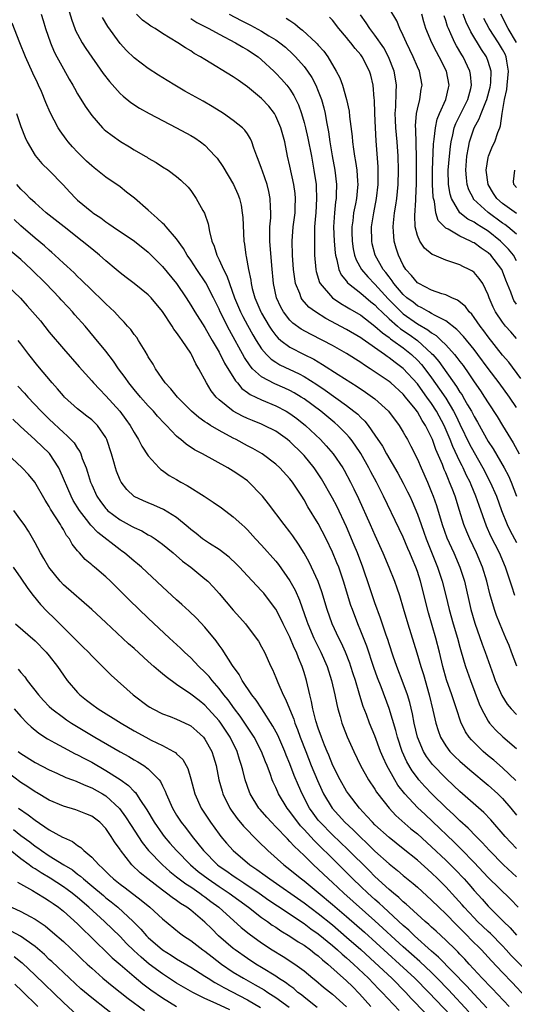
# Model space of a CAD drawing. Units: inches. Extents: x 2640000 to 2643000, y 1512000 to 1515000.
# Drawn here: x 2641007 to 2641077, y 1512253 to 1512392 of the extents above; entities that cross this region are included whole.
import ezdxf

# ---------------------------------------------------------------- set-up
doc = ezdxf.new("R2010")
doc.units = ezdxf.units.IN
doc.header["$MEASUREMENT"] = 0
doc.layers.add('LD26401512_2ft', color=72, linetype='Continuous')

msp = doc.modelspace()

# ---------------------------------------------------------------- linework, layer by layer
at = {"layer": 'LD26401512_2ft'}
for points, elevation in [([(2641013.27, 1512395.27), (2641014.18, 1512392.18), (2641014.62, 1512391), (2641014.73, 1512390.73), (2641015, 1512390.19), (2641015.68, 1512389), (2641016.19, 1512388.19), (2641018.64, 1512384.64), (2641019.5, 1512383.5), (2641021, 1512381.84), (2641021.44, 1512381.44), (2641022.55, 1512380.55), (2641023.77, 1512379.77), (2641025.12, 1512379), (2641029, 1512376.99), (2641031, 1512375.92), (2641031.58, 1512375.58), (2641032.38, 1512375), (2641033, 1512374.53), (2641034.45, 1512373), (2641034.7, 1512372.7), (2641035.53, 1512371.53), (2641037.04, 1512369), (2641037.64, 1512367.64), (2641037.87, 1512367), (2641038.09, 1512366.09), (2641038.26, 1512365), (2641038.33, 1512364.33), (2641038.5, 1512361), (2641038.58, 1512360.58), (2641038.76, 1512359), (2641038.83, 1512358.83), (2641039.14, 1512357), (2641039.47, 1512355.47), (2641039.52, 1512355), (2641039.68, 1512354.32), (2641040.06, 1512353), (2641040.34, 1512352.34), (2641040.91, 1512351), (2641041, 1512350.83), (2641042.08, 1512349), (2641042.43, 1512348.43), (2641043, 1512347.7), (2641043.33, 1512347.33), (2641043.7, 1512347), (2641045, 1512346.03), (2641047.03, 1512345), (2641048.35, 1512344.35), (2641049, 1512343.95), (2641049.61, 1512343.61), (2641051.81, 1512342.19), (2641054.5, 1512340.5), (2641055.69, 1512339.69), (2641056.66, 1512339), (2641057, 1512338.73), (2641058.91, 1512337), (2641060.42, 1512335), (2641061, 1512334.05), (2641061.37, 1512333.37), (2641061.59, 1512333), (2641062.09, 1512332.09), (2641063, 1512330.25), (2641063.53, 1512329), (2641064.42, 1512327), (2641065, 1512325.59), (2641065.23, 1512325), (2641065.68, 1512323.68), (2641066.48, 1512321), (2641067.14, 1512319.14), (2641068.13, 1512317), (2641069, 1512315), (2641069.63, 1512313), (2641070.55, 1512309), (2641071.1, 1512307.1), (2641072.15, 1512304.15), (2641072.59, 1512303), (2641073.73, 1512299.73), (2641074, 1512299), (2641074.91, 1512296.91), (2641075.68, 1512295.68), (2641076.24, 1512295), (2641077, 1512294.19)], 9462), ([(2641077, 1512347.26), (2641076.18, 1512348.18), (2641075.44, 1512349), (2641075, 1512349.55), (2641074.04, 1512351), (2641073.7, 1512351.7), (2641073.14, 1512353), (2641073, 1512353.41), (2641072.23, 1512355), (2641071.74, 1512355.74), (2641071, 1512356.59), (2641070.76, 1512356.76), (2641070.33, 1512357), (2641069.42, 1512357.42), (2641069, 1512357.65), (2641068, 1512358), (2641067, 1512358.29), (2641065.36, 1512359), (2641065.1, 1512359.1), (2641064.02, 1512360.02), (2641063.36, 1512361), (2641063, 1512361.81), (2641062.68, 1512363), (2641062.62, 1512364.62), (2641062.76, 1512366.76), (2641062.79, 1512367), (2641062.86, 1512369.14), (2641062.85, 1512372.85), (2641062.76, 1512376.76), (2641062.73, 1512377.27), (2641062.87, 1512379), (2641063, 1512379.63), (2641063.33, 1512381), (2641063.54, 1512382.46), (2641063.65, 1512383), (2641063.28, 1512385), (2641063, 1512385.6), (2641062.41, 1512387), (2641061.44, 1512389), (2641061, 1512389.99), (2641060.5, 1512391), (2641060.08, 1512392.08), (2641059, 1512393.89)], 9446), ([(2641009.86, 1512393), (2641010.15, 1512392.15), (2641010.5, 1512391), (2641011.17, 1512389), (2641011.72, 1512387.72), (2641012.08, 1512387), (2641013, 1512385.3), (2641013.83, 1512383.83), (2641014.33, 1512383), (2641014.56, 1512382.56), (2641015, 1512381.79), (2641016.06, 1512380.06), (2641017, 1512378.71), (2641018.53, 1512377), (2641018.77, 1512376.77), (2641019, 1512376.56), (2641019.88, 1512375.88), (2641021.06, 1512375.06), (2641022.32, 1512374.32), (2641023, 1512373.88), (2641024.55, 1512373), (2641024.83, 1512372.83), (2641025, 1512372.71), (2641026.09, 1512372.09), (2641027, 1512371.46), (2641027.8, 1512371), (2641029, 1512370.11), (2641029.59, 1512369.59), (2641030.62, 1512368.62), (2641031, 1512368.16), (2641031.46, 1512367.46), (2641031.75, 1512367), (2641032.69, 1512365.31), (2641032.93, 1512364.93), (2641033.44, 1512363.44), (2641033.62, 1512362.38), (2641033.99, 1512361), (2641034.3, 1512360.3), (2641034.67, 1512359), (2641035, 1512358.37), (2641035.62, 1512357), (2641036.1, 1512356.1), (2641036.46, 1512355), (2641037.18, 1512353), (2641038.03, 1512351), (2641038.35, 1512350.35), (2641039, 1512349.13), (2641039.76, 1512347.76), (2641040.22, 1512347), (2641041, 1512345.8), (2641041.69, 1512345), (2641042.34, 1512344.34), (2641043, 1512343.91), (2641043.56, 1512343.56), (2641046.29, 1512342.29), (2641047, 1512341.91), (2641048.78, 1512340.78), (2641049.98, 1512339.98), (2641053, 1512337.8), (2641054.04, 1512337), (2641054.57, 1512336.57), (2641055, 1512336.11), (2641055.58, 1512335.58), (2641056.04, 1512335), (2641057, 1512333.64), (2641058.05, 1512332.05), (2641058.63, 1512331), (2641060.25, 1512328.25), (2641061, 1512326.86), (2641061.62, 1512325.62), (2641061.91, 1512325), (2641062.26, 1512324.26), (2641063, 1512322.49), (2641063.52, 1512321), (2641063.92, 1512319.92), (2641064.24, 1512319), (2641065.85, 1512315), (2641066.5, 1512313), (2641067, 1512311), (2641067.48, 1512309), (2641068.05, 1512307), (2641068.66, 1512305), (2641069, 1512303.71), (2641069.6, 1512301.6), (2641069.79, 1512301), (2641070.48, 1512299), (2641071.73, 1512295.73), (2641072.06, 1512295), (2641073, 1512293.28), (2641073.19, 1512293), (2641074.03, 1512292.03), (2641075.07, 1512291.07), (2641077, 1512289.42)], 9464), ([(2641077.03, 1512301.03), (2641076.3, 1512303), (2641075.94, 1512303.94), (2641075.5, 1512305), (2641075, 1512306.09), (2641074.16, 1512308.16), (2641073.87, 1512309), (2641073.23, 1512311.23), (2641072.8, 1512313), (2641072.18, 1512315), (2641071.34, 1512317), (2641070.38, 1512319), (2641069.97, 1512319.97), (2641069.57, 1512321), (2641068.96, 1512323), (2641068.31, 1512325), (2641067.91, 1512326.09), (2641067.55, 1512327), (2641067.37, 1512327.37), (2641067, 1512328.31), (2641066.79, 1512328.79), (2641066.52, 1512329.48), (2641065.59, 1512331.6), (2641065.11, 1512333), (2641065, 1512333.27), (2641064.13, 1512335), (2641063.68, 1512335.68), (2641063, 1512336.89), (2641062.66, 1512337.34), (2641061.34, 1512339), (2641061, 1512339.4), (2641059.23, 1512341), (2641059, 1512341.19), (2641056.33, 1512343), (2641055.51, 1512343.51), (2641055, 1512343.89), (2641053, 1512345.16), (2641051, 1512346.27), (2641049.63, 1512347), (2641047.88, 1512347.88), (2641046.59, 1512348.59), (2641045.43, 1512349.43), (2641045, 1512349.86), (2641044.1, 1512351), (2641043.7, 1512351.7), (2641043.08, 1512353), (2641042.66, 1512355), (2641042.43, 1512357.57), (2641042.17, 1512361), (2641042.15, 1512361.85), (2641042.17, 1512363), (2641042.28, 1512364.28), (2641042.28, 1512365), (2641042.23, 1512365.77), (2641042.21, 1512367), (2641042.01, 1512368.01), (2641041.78, 1512369), (2641041.12, 1512370.88), (2641041, 1512371.25), (2641040.53, 1512372.53), (2641040.31, 1512373), (2641039.88, 1512374.12), (2641039.6, 1512375), (2641039.42, 1512375.42), (2641039, 1512376.12), (2641038.65, 1512376.65), (2641038.3, 1512377), (2641037, 1512378.03), (2641035.62, 1512379), (2641034.01, 1512380.01), (2641032.74, 1512380.74), (2641030.17, 1512382.17), (2641028.73, 1512383), (2641027.66, 1512383.66), (2641026.43, 1512384.43), (2641025, 1512385.37), (2641023, 1512386.84), (2641021.9, 1512387.9), (2641021, 1512388.87), (2641019.28, 1512391.28), (2641018.55, 1512392.55)], 9460), ([(2641076.78, 1512311), (2641076.32, 1512312.32), (2641076.12, 1512313), (2641075.45, 1512315), (2641074.58, 1512317), (2641073.37, 1512319.37), (2641072.77, 1512320.77), (2641071.71, 1512323.71), (2641071.27, 1512325), (2641070.59, 1512326.59), (2641070.43, 1512327), (2641069.94, 1512327.94), (2641069.46, 1512329), (2641069.3, 1512329.3), (2641069, 1512329.91), (2641068, 1512332), (2641067.62, 1512333), (2641066.77, 1512335), (2641065.7, 1512337), (2641065, 1512338.08), (2641064.34, 1512339), (2641063.77, 1512339.77), (2641063, 1512340.85), (2641061, 1512343.03), (2641059.86, 1512343.86), (2641059, 1512344.54), (2641058.72, 1512344.72), (2641058.35, 1512345), (2641055.21, 1512347.21), (2641055, 1512347.37), (2641053, 1512348.54), (2641050.07, 1512350.07), (2641048.59, 1512351), (2641047.69, 1512351.69), (2641046.74, 1512352.74), (2641046.58, 1512353), (2641046.38, 1512353.62), (2641045.8, 1512355), (2641045.68, 1512355.68), (2641045.52, 1512357), (2641045.38, 1512359), (2641045.32, 1512361), (2641045.47, 1512363), (2641045.73, 1512365), (2641045.76, 1512365.76), (2641045.8, 1512367), (2641045.73, 1512367.73), (2641045.54, 1512369), (2641045, 1512371.57), (2641044.67, 1512373), (2641044.26, 1512375), (2641043.72, 1512377), (2641043, 1512378.65), (2641042.8, 1512379), (2641042.02, 1512380.02), (2641041, 1512381.12), (2641039, 1512382.79), (2641037.69, 1512383.69), (2641037, 1512384.2), (2641033, 1512386.62), (2641032.39, 1512387), (2641031.49, 1512387.49), (2641031, 1512387.83), (2641030.26, 1512388.26), (2641029.19, 1512389), (2641027, 1512390.31), (2641025.95, 1512391), (2641025.34, 1512391.34), (2641025, 1512391.61), (2641024.18, 1512392.18), (2641023.34, 1512393)], 9458), ([(2641031, 1512392.39), (2641031.87, 1512391.87), (2641033.55, 1512391), (2641035, 1512390.18), (2641037.31, 1512389), (2641038.36, 1512388.36), (2641039, 1512388), (2641040.5, 1512387), (2641041, 1512386.6), (2641042.72, 1512385), (2641043, 1512384.72), (2641043.83, 1512383.83), (2641044.56, 1512383), (2641045, 1512382.42), (2641045.56, 1512381.56), (2641045.85, 1512381), (2641046.22, 1512380.22), (2641046.65, 1512379), (2641047, 1512377.75), (2641047.19, 1512377), (2641047.53, 1512375.53), (2641048.03, 1512373), (2641048.39, 1512371), (2641048.68, 1512369), (2641048.7, 1512368.7), (2641048.76, 1512367), (2641048.64, 1512365), (2641048.59, 1512364.59), (2641048.49, 1512363), (2641048.48, 1512361.52), (2641048.45, 1512361), (2641048.49, 1512359), (2641048.66, 1512357), (2641048.71, 1512356.71), (2641049.17, 1512355.17), (2641049.26, 1512355), (2641051, 1512353), (2641052.19, 1512352.19), (2641053, 1512351.75), (2641053.45, 1512351.45), (2641055, 1512350.55), (2641057, 1512349.02), (2641058.05, 1512348.05), (2641059, 1512347.4), (2641059.21, 1512347.21), (2641059.54, 1512347), (2641061, 1512345.94), (2641062.17, 1512345), (2641063, 1512344.2), (2641063.58, 1512343.58), (2641064.03, 1512343), (2641065, 1512341.71), (2641066.13, 1512340.13), (2641067, 1512338.83), (2641068.11, 1512337), (2641068.41, 1512336.41), (2641069, 1512335.17), (2641070.36, 1512332.36), (2641071, 1512331.16), (2641072.24, 1512329), (2641073.29, 1512327), (2641074.15, 1512325), (2641074.88, 1512323), (2641075.68, 1512321), (2641076.1, 1512320.1), (2641077, 1512318.48)], 9456), ([(2641036.4, 1512393), (2641038.11, 1512392.11), (2641039.45, 1512391.45), (2641041, 1512390.61), (2641042.02, 1512389.98), (2641043, 1512389.4), (2641043.56, 1512389), (2641044.35, 1512388.35), (2641045.4, 1512387.4), (2641045.79, 1512387), (2641047, 1512385.64), (2641047.47, 1512385), (2641048.08, 1512384.08), (2641048.64, 1512383), (2641049, 1512382.16), (2641049.45, 1512381), (2641049.79, 1512379.79), (2641049.98, 1512379), (2641050.17, 1512377.83), (2641050.44, 1512376.44), (2641050.65, 1512375), (2641050.97, 1512373.03), (2641051.33, 1512371), (2641051.58, 1512369), (2641051.55, 1512367.55), (2641051.52, 1512367), (2641051.44, 1512366.56), (2641051.28, 1512365), (2641051.17, 1512363), (2641051.25, 1512361), (2641051.37, 1512359.37), (2641051.42, 1512359), (2641051.62, 1512358.38), (2641051.89, 1512357), (2641052.23, 1512356.23), (2641053, 1512355.33), (2641053.13, 1512355.13), (2641053.28, 1512355), (2641055, 1512353.67), (2641056.43, 1512352.43), (2641057, 1512351.99), (2641057.47, 1512351.47), (2641057.97, 1512351), (2641059, 1512350.04), (2641060.2, 1512349), (2641060.63, 1512348.63), (2641061.82, 1512347.82), (2641063, 1512346.99), (2641065, 1512345.16), (2641065.16, 1512345), (2641066.02, 1512344.02), (2641068.51, 1512340.51), (2641069, 1512339.71), (2641069.3, 1512339.3), (2641069.47, 1512339), (2641070.08, 1512337.92), (2641070.63, 1512337), (2641071, 1512336.25), (2641071.47, 1512335.47), (2641073, 1512332.74), (2641073.69, 1512331.69), (2641075.25, 1512329), (2641075.87, 1512327.87), (2641076.26, 1512327), (2641077, 1512325)], 9454), ([(2641044.48, 1512392.48), (2641045, 1512392.12), (2641045.68, 1512391.68), (2641046.46, 1512391), (2641046.77, 1512390.77), (2641048.69, 1512389), (2641048.84, 1512388.84), (2641049, 1512388.66), (2641049.79, 1512387.79), (2641050.36, 1512387), (2641051.55, 1512385), (2641052.04, 1512384.04), (2641052.4, 1512383), (2641052.99, 1512380.99), (2641053.34, 1512379.34), (2641053.41, 1512378.59), (2641053.77, 1512375.77), (2641053.83, 1512375), (2641053.99, 1512373.99), (2641054.12, 1512373), (2641054.25, 1512372.25), (2641054.44, 1512371), (2641054.53, 1512369.47), (2641054.58, 1512369), (2641054.55, 1512368.55), (2641054.38, 1512367), (2641054.24, 1512366.24), (2641053.98, 1512365), (2641053.87, 1512363.87), (2641053.74, 1512363), (2641053.75, 1512362.25), (2641053.79, 1512361), (2641053.93, 1512359.93), (2641054.12, 1512359), (2641054.34, 1512358.34), (2641055.09, 1512357), (2641055.98, 1512355.98), (2641057, 1512354.93), (2641058.87, 1512352.87), (2641059.85, 1512351.85), (2641060.72, 1512351), (2641061, 1512350.75), (2641063, 1512349.35), (2641064.48, 1512348.48), (2641065, 1512348.06), (2641065.66, 1512347.66), (2641066.36, 1512347), (2641067, 1512346.36), (2641068.25, 1512345), (2641068.59, 1512344.59), (2641069, 1512344), (2641069.44, 1512343.44), (2641070.27, 1512342.27), (2641071, 1512341.14), (2641071.89, 1512339.89), (2641072.49, 1512339), (2641073, 1512338.16), (2641074.26, 1512336.26), (2641075.03, 1512334.97), (2641076.53, 1512332.53), (2641077.39, 1512331)], 9452), ([(2641077, 1512337.53), (2641076.02, 1512339), (2641074.56, 1512341), (2641073, 1512343.01), (2641071.54, 1512345), (2641071, 1512345.71), (2641069.53, 1512347.53), (2641068.55, 1512348.55), (2641067, 1512349.73), (2641065.5, 1512350.5), (2641065, 1512350.8), (2641064.63, 1512351), (2641063.61, 1512351.61), (2641063, 1512351.87), (2641062.38, 1512352.38), (2641061.52, 1512353), (2641061, 1512353.46), (2641059.67, 1512355), (2641059.42, 1512355.42), (2641059, 1512355.94), (2641058.56, 1512356.56), (2641058.18, 1512357), (2641057.05, 1512359), (2641056.63, 1512360.63), (2641056.55, 1512361), (2641056.53, 1512363), (2641056.83, 1512365), (2641057.24, 1512367), (2641057.48, 1512369), (2641057.48, 1512371), (2641057.46, 1512371.46), (2641057.17, 1512375.17), (2641057.07, 1512377), (2641056.98, 1512379), (2641056.92, 1512380.92), (2641056.89, 1512381.11), (2641056.76, 1512383), (2641056.4, 1512384.4), (2641056.23, 1512385), (2641055.2, 1512387), (2641055, 1512387.28), (2641054.19, 1512388.19), (2641053.59, 1512389), (2641053.32, 1512389.32), (2641053, 1512389.74), (2641051.92, 1512391), (2641051, 1512392.16), (2641050.6, 1512392.6)], 9450), ([(2641077.61, 1512341.61), (2641075.9, 1512343.9), (2641075, 1512344.93), (2641073, 1512347.49), (2641072.36, 1512348.36), (2641071.84, 1512349), (2641071, 1512350.23), (2641070.67, 1512350.67), (2641070.31, 1512351), (2641069.77, 1512351.77), (2641068.67, 1512352.67), (2641067.87, 1512353), (2641067, 1512353.41), (2641066.43, 1512353.57), (2641065, 1512354.09), (2641063.18, 1512355), (2641063, 1512355.11), (2641062.16, 1512356.16), (2641061.38, 1512357), (2641061, 1512357.62), (2641060.32, 1512359), (2641059.99, 1512359.99), (2641059.71, 1512361), (2641059.63, 1512362.37), (2641059.56, 1512363), (2641059.6, 1512363.6), (2641059.77, 1512365), (2641059.95, 1512366.05), (2641060.09, 1512367), (2641060.28, 1512369), (2641060.32, 1512371), (2641060.26, 1512373), (2641060.13, 1512375), (2641059.97, 1512377), (2641059.91, 1512378.09), (2641059.88, 1512379), (2641059.97, 1512379.97), (2641060, 1512382), (2641060.07, 1512383), (2641059.92, 1512383.92), (2641059.72, 1512385), (2641058.91, 1512387), (2641058.25, 1512388.25), (2641057, 1512390.08), (2641056.29, 1512391), (2641055.78, 1512391.78), (2641054.95, 1512392.95)], 9448), ([(2641077, 1512352.12), (2641076.63, 1512352.63), (2641076.46, 1512353), (2641076.18, 1512353.82), (2641075.47, 1512355.47), (2641075, 1512356.77), (2641074.9, 1512357), (2641073.39, 1512359), (2641073, 1512359.37), (2641072, 1512360), (2641071, 1512360.75), (2641070.82, 1512360.82), (2641070.49, 1512361), (2641069, 1512361.68), (2641067.32, 1512362.68), (2641067, 1512362.83), (2641066.81, 1512363), (2641065.93, 1512363.93), (2641065.62, 1512365), (2641065.41, 1512366.59), (2641065.28, 1512367), (2641065.24, 1512367.24), (2641065.13, 1512369), (2641065.11, 1512371), (2641065.28, 1512374.72), (2641065.31, 1512375), (2641065.38, 1512375.38), (2641065.54, 1512377), (2641065.79, 1512378.21), (2641066.11, 1512379), (2641067, 1512381), (2641067.37, 1512382.63), (2641067.47, 1512383), (2641067.11, 1512385), (2641066.09, 1512387), (2641065.69, 1512387.69), (2641065.02, 1512389), (2641064.18, 1512391), (2641063.92, 1512391.92), (2641063.64, 1512393)], 9444), ([(2641077, 1512358.21), (2641076.55, 1512359), (2641075.88, 1512359.88), (2641074.75, 1512361), (2641073, 1512362.39), (2641072.02, 1512363), (2641071.38, 1512363.38), (2641071, 1512363.66), (2641070.11, 1512364.11), (2641068.99, 1512364.99), (2641067.82, 1512367), (2641067.63, 1512367.63), (2641067.41, 1512369), (2641067.36, 1512371), (2641067.51, 1512373), (2641067.66, 1512374.34), (2641067.75, 1512375), (2641068.01, 1512376.01), (2641068.21, 1512377), (2641068.41, 1512377.59), (2641070.12, 1512381), (2641070.54, 1512382.54), (2641070.65, 1512383), (2641070.49, 1512384.49), (2641070.4, 1512385), (2641069.44, 1512387), (2641069.27, 1512387.27), (2641068.54, 1512388.54), (2641068.3, 1512389), (2641067.73, 1512390.27), (2641067.38, 1512391), (2641067.26, 1512391.27), (2641067, 1512392.13), (2641066.77, 1512392.77)], 9442), ([(2641077, 1512362), (2641075.78, 1512363), (2641075.33, 1512363.33), (2641075, 1512363.54), (2641073, 1512365.03), (2641070.94, 1512366.94), (2641070.9, 1512367), (2641070.26, 1512368.26), (2641070.04, 1512369), (2641069.92, 1512369.92), (2641069.86, 1512371), (2641070, 1512373), (2641070.23, 1512374.23), (2641070.35, 1512375), (2641071.01, 1512377), (2641071.73, 1512378.27), (2641071.99, 1512379), (2641072.64, 1512380.64), (2641072.8, 1512381), (2641073.28, 1512382.72), (2641073.34, 1512383), (2641073.38, 1512383.38), (2641073.43, 1512385), (2641073, 1512386.36), (2641072.75, 1512387), (2641072.03, 1512388.03), (2641070.53, 1512390.53), (2641069.88, 1512391.88), (2641069.44, 1512393)], 9440), ([(2641077, 1512364.9), (2641075, 1512366.29), (2641074.21, 1512367), (2641073.73, 1512367.73), (2641072.98, 1512369), (2641072.71, 1512371), (2641073, 1512372.82), (2641073.04, 1512373), (2641073.6, 1512374.4), (2641073.93, 1512375), (2641074.34, 1512376.34), (2641074.62, 1512377), (2641074.75, 1512377.25), (2641074.96, 1512379), (2641075.3, 1512381), (2641075.62, 1512382.38), (2641075.67, 1512383), (2641075.86, 1512385), (2641075.61, 1512386.39), (2641075.53, 1512387), (2641075.37, 1512387.37), (2641075, 1512388.06), (2641074.43, 1512389), (2641073.13, 1512391), (2641072.4, 1512392.41)], 9438), ([(2641077.01, 1512389.01), (2641075.8, 1512391), (2641074.79, 1512393)], 9436), ([(2641076.91, 1512284.91), (2641075, 1512286.69), (2641073.77, 1512287.77), (2641073, 1512288.39), (2641072.27, 1512289), (2641070.62, 1512290.62), (2641070.3, 1512291), (2641069.78, 1512291.78), (2641069.13, 1512293.13), (2641068.52, 1512295), (2641068.12, 1512296.12), (2641067.86, 1512297), (2641067.12, 1512299.12), (2641066.57, 1512301), (2641066.12, 1512303), (2641065.62, 1512305), (2641064.55, 1512308.55), (2641063.43, 1512313), (2641063, 1512314.38), (2641062.78, 1512315), (2641062.24, 1512316.24), (2641061.95, 1512317), (2641061.65, 1512317.65), (2641061, 1512319.21), (2641060.41, 1512320.41), (2641058.21, 1512325), (2641057.22, 1512327), (2641056.44, 1512328.44), (2641056.16, 1512329), (2641055.01, 1512331.01), (2641054.21, 1512332.21), (2641053.63, 1512333), (2641053.36, 1512333.36), (2641053, 1512333.74), (2641051.76, 1512335), (2641051.36, 1512335.36), (2641049.35, 1512337), (2641047, 1512338.73), (2641046.58, 1512339), (2641045.6, 1512339.6), (2641045, 1512339.92), (2641044.26, 1512340.26), (2641042.86, 1512340.86), (2641041, 1512341.85), (2641039.73, 1512343), (2641039.37, 1512343.38), (2641038.56, 1512344.56), (2641036.44, 1512348.44), (2641035.16, 1512351), (2641035, 1512351.38), (2641034.2, 1512353), (2641033.13, 1512355.13), (2641031.83, 1512357), (2641031, 1512358.29), (2641030.5, 1512359), (2641029.97, 1512359.97), (2641029, 1512361.32), (2641027.53, 1512363), (2641027.29, 1512363.29), (2641027, 1512363.53), (2641026.26, 1512364.26), (2641025.38, 1512365), (2641025, 1512365.36), (2641023.05, 1512367.05), (2641021.93, 1512367.93), (2641021, 1512368.64), (2641019, 1512370.03), (2641017.33, 1512371.33), (2641017, 1512371.6), (2641016.28, 1512372.28), (2641015, 1512373.56), (2641014.3, 1512374.3), (2641013.69, 1512375), (2641013.38, 1512375.38), (2641012.55, 1512376.55), (2641012.29, 1512377), (2641011.16, 1512379.16), (2641010.54, 1512380.54), (2641009.9, 1512382.1), (2641009.5, 1512383), (2641009.33, 1512383.33), (2641008.7, 1512384.7), (2641007.66, 1512387), (2641006.84, 1512389), (2641005.76, 1512391.76)], 9466), ([(2641006.37, 1512379), (2641007, 1512377.16), (2641007.61, 1512375.61), (2641007.89, 1512375), (2641009, 1512373.08), (2641009.95, 1512371.95), (2641011, 1512370.96), (2641012.95, 1512368.95), (2641013.9, 1512367.9), (2641014.74, 1512367), (2641015, 1512366.76), (2641017, 1512365.11), (2641017.15, 1512365), (2641018.27, 1512364.27), (2641019, 1512363.7), (2641019.43, 1512363.43), (2641020.05, 1512363), (2641023.03, 1512361), (2641025, 1512359.42), (2641027, 1512357.4), (2641028.96, 1512355), (2641030.34, 1512353), (2641031, 1512351.95), (2641031.56, 1512351), (2641033, 1512348.79), (2641033.64, 1512347.64), (2641034.03, 1512347), (2641035, 1512345.31), (2641035.76, 1512343.76), (2641037.29, 1512341.29), (2641037.57, 1512341), (2641038.21, 1512340.21), (2641039, 1512339.66), (2641039.37, 1512339.37), (2641041, 1512338.59), (2641043, 1512337.76), (2641044.46, 1512337), (2641045, 1512336.67), (2641045.96, 1512335.96), (2641047.18, 1512335), (2641049.31, 1512333), (2641050.13, 1512332.13), (2641051.1, 1512331), (2641052.46, 1512329), (2641052.66, 1512328.66), (2641053.55, 1512327), (2641054.04, 1512326.04), (2641054.68, 1512324.68), (2641056.35, 1512321), (2641057, 1512319.49), (2641058.1, 1512317), (2641058.95, 1512315), (2641059.76, 1512313), (2641060.1, 1512312.1), (2641060.45, 1512311), (2641061, 1512309.2), (2641061.64, 1512307), (2641062.92, 1512302.92), (2641063.47, 1512301), (2641063.84, 1512299.84), (2641064.67, 1512297), (2641065.2, 1512294.8), (2641065.61, 1512293), (2641065.93, 1512291.93), (2641066.27, 1512291), (2641067, 1512289.8), (2641067.59, 1512289), (2641068.28, 1512288.28), (2641069, 1512287.6), (2641070.4, 1512286.4), (2641073, 1512284.25), (2641074.38, 1512283), (2641075, 1512282.37), (2641076.18, 1512281), (2641077, 1512280)], 9468), ([(2641077, 1512368.55), (2641076.61, 1512369), (2641076.59, 1512369.41), (2641076.74, 1512371)], 9436), ([(2641077, 1512275.32), (2641075.38, 1512277), (2641073.35, 1512279.35), (2641072.38, 1512280.38), (2641069, 1512283.32), (2641068.15, 1512284.15), (2641067, 1512285.22), (2641065.15, 1512287.15), (2641064.29, 1512288.29), (2641063.86, 1512289), (2641063.01, 1512291), (2641062.55, 1512293), (2641062.31, 1512294.31), (2641061.91, 1512295.91), (2641061.59, 1512297), (2641061, 1512298.64), (2641060.08, 1512301), (2641059.57, 1512302.43), (2641059, 1512304.16), (2641058.81, 1512304.81), (2641058.59, 1512305.41), (2641057.81, 1512307.81), (2641057, 1512309.97), (2641056.22, 1512312.22), (2641055.27, 1512315), (2641054.52, 1512317), (2641054.09, 1512318.09), (2641053, 1512320.67), (2641051.6, 1512323.6), (2641051, 1512324.72), (2641049.46, 1512327.46), (2641048.43, 1512329), (2641047, 1512330.74), (2641046.76, 1512331), (2641045, 1512332.72), (2641044.65, 1512333), (2641043, 1512334.17), (2641041.37, 1512335), (2641041, 1512335.17), (2641039.69, 1512335.69), (2641039, 1512335.98), (2641038.31, 1512336.31), (2641037, 1512337), (2641035, 1512338.61), (2641034.59, 1512339), (2641033.88, 1512339.88), (2641033.2, 1512341), (2641032.13, 1512343), (2641031.7, 1512343.7), (2641031.11, 1512345), (2641031, 1512345.17), (2641029.77, 1512347), (2641029.43, 1512347.43), (2641029, 1512348.09), (2641028.59, 1512348.59), (2641028.35, 1512349), (2641027, 1512351.08), (2641025.41, 1512353), (2641025, 1512353.42), (2641023, 1512355), (2641021.86, 1512355.86), (2641021, 1512356.54), (2641020.47, 1512357), (2641019, 1512358.23), (2641018.12, 1512359), (2641017, 1512359.89), (2641015.66, 1512361), (2641013.1, 1512363), (2641010.58, 1512365), (2641009, 1512366.39), (2641008.33, 1512367), (2641007.69, 1512367.69), (2641007, 1512368.32), (2641006.42, 1512369)], 9470), ([(2641077, 1512271.28), (2641075.14, 1512273), (2641073.18, 1512275), (2641072.15, 1512276.15), (2641071.28, 1512277), (2641070.17, 1512278.17), (2641069, 1512279.22), (2641068.11, 1512280.11), (2641067.12, 1512281), (2641065.02, 1512283), (2641064.05, 1512284.05), (2641063.21, 1512285), (2641063, 1512285.25), (2641062.26, 1512286.26), (2641061.51, 1512287.51), (2641060.85, 1512289), (2641060.21, 1512291), (2641059.96, 1512291.96), (2641059.03, 1512295.03), (2641057.87, 1512298.13), (2641057.38, 1512299.38), (2641056.85, 1512300.85), (2641055.84, 1512303.84), (2641055, 1512305.97), (2641054.57, 1512307), (2641053.81, 1512309), (2641053.6, 1512309.6), (2641052.57, 1512313), (2641051.88, 1512315), (2641051.62, 1512315.62), (2641051, 1512317.12), (2641050.1, 1512319), (2641049, 1512321.15), (2641047.53, 1512323.53), (2641047, 1512324.51), (2641046.68, 1512325), (2641046, 1512326), (2641045.35, 1512327), (2641045, 1512327.45), (2641043.59, 1512329), (2641043, 1512329.54), (2641041.09, 1512331), (2641039.75, 1512331.75), (2641039, 1512332.13), (2641037.4, 1512333), (2641037, 1512333.2), (2641035, 1512334.27), (2641033.78, 1512335), (2641033.29, 1512335.29), (2641033, 1512335.52), (2641032.12, 1512336.12), (2641031.11, 1512337), (2641029.1, 1512339), (2641028.18, 1512340.18), (2641027.37, 1512341), (2641025.99, 1512343), (2641025.66, 1512343.66), (2641025, 1512344.69), (2641024.9, 1512344.9), (2641024.53, 1512345.47), (2641023.63, 1512347), (2641023.38, 1512347.38), (2641023, 1512347.84), (2641022.52, 1512348.52), (2641022.08, 1512349), (2641021.58, 1512349.58), (2641021, 1512350.13), (2641020.2, 1512351), (2641019.6, 1512351.6), (2641019, 1512352.15), (2641018.59, 1512352.59), (2641017, 1512354.09), (2641015.53, 1512355.53), (2641015, 1512356), (2641014.51, 1512356.51), (2641013.47, 1512357.47), (2641013, 1512357.88), (2641011.82, 1512359), (2641011.39, 1512359.39), (2641011, 1512359.71), (2641010.33, 1512360.33), (2641009, 1512361.44), (2641007, 1512363.18), (2641006.05, 1512364.05)], 9472), ([(2641077.24, 1512267), (2641076.13, 1512268.13), (2641073, 1512271.23), (2641071, 1512273.34), (2641069.2, 1512275.2), (2641068.19, 1512276.19), (2641065.13, 1512279.13), (2641064.08, 1512280.08), (2641063, 1512281.09), (2641061.23, 1512283), (2641060.25, 1512284.25), (2641059.8, 1512285), (2641058.68, 1512287), (2641058.15, 1512288.15), (2641057.8, 1512289), (2641057, 1512291.19), (2641056.24, 1512293), (2641055.79, 1512294.21), (2641055.34, 1512295.34), (2641054.87, 1512296.87), (2641054.79, 1512297.21), (2641054.25, 1512299), (2641053.93, 1512299.93), (2641053.61, 1512301), (2641053.45, 1512301.45), (2641052.84, 1512303), (2641052.26, 1512304.26), (2641051.89, 1512305), (2641050.96, 1512307), (2641050.27, 1512309), (2641049.52, 1512311.52), (2641048.98, 1512312.98), (2641048.04, 1512315), (2641047.7, 1512315.7), (2641047, 1512316.96), (2641046.23, 1512318.23), (2641045.41, 1512319.41), (2641045, 1512319.96), (2641044.19, 1512321), (2641041.95, 1512323.95), (2641041.12, 1512325), (2641041, 1512325.14), (2641039.21, 1512327), (2641039, 1512327.18), (2641037.91, 1512327.91), (2641037, 1512328.54), (2641036.23, 1512329), (2641032.63, 1512331), (2641031.54, 1512331.54), (2641030.34, 1512332.34), (2641029.58, 1512333), (2641029.24, 1512333.24), (2641029, 1512333.47), (2641027.56, 1512335), (2641027.27, 1512335.27), (2641026.31, 1512336.31), (2641025.72, 1512337), (2641025, 1512337.75), (2641023.88, 1512339), (2641023, 1512340.05), (2641022.24, 1512341), (2641021.74, 1512341.74), (2641020.81, 1512343), (2641020.08, 1512344.08), (2641019, 1512345.45), (2641017.41, 1512347.41), (2641016.06, 1512349), (2641014.62, 1512350.62), (2641014.29, 1512351), (2641013.66, 1512351.66), (2641012.7, 1512352.7), (2641012.44, 1512353), (2641010.52, 1512355), (2641008.52, 1512357), (2641007, 1512358.4), (2641005.6, 1512359.6)], 9474), ([(2641005, 1512354.79), (2641006.93, 1512352.93), (2641007.89, 1512351.89), (2641009.75, 1512349.75), (2641011, 1512348.17), (2641013, 1512345.79), (2641015.24, 1512343.24), (2641017, 1512341.3), (2641017.26, 1512341), (2641018.09, 1512340.09), (2641019, 1512339.18), (2641020.96, 1512337), (2641021.84, 1512335.84), (2641022.44, 1512335), (2641023, 1512333.98), (2641023.63, 1512333), (2641024.08, 1512332.08), (2641025, 1512330.72), (2641026.54, 1512329), (2641026.77, 1512328.77), (2641027, 1512328.63), (2641027.93, 1512327.93), (2641029, 1512327.35), (2641029.59, 1512327), (2641030.5, 1512326.5), (2641032.88, 1512325), (2641034.16, 1512324.16), (2641035.35, 1512323.35), (2641037, 1512322.12), (2641038.2, 1512321), (2641038.62, 1512320.62), (2641039, 1512320.25), (2641040.15, 1512319), (2641041, 1512318.12), (2641043, 1512315.86), (2641043.38, 1512315.38), (2641045, 1512313.07), (2641045.73, 1512311.73), (2641046.35, 1512310.35), (2641047.39, 1512307.39), (2641047.52, 1512307), (2641048.38, 1512305), (2641048.58, 1512304.58), (2641049.38, 1512303), (2641050.25, 1512301), (2641050.87, 1512299), (2641051.32, 1512297), (2641051.61, 1512295.61), (2641051.76, 1512295), (2641052.08, 1512293.92), (2641052.32, 1512293), (2641052.5, 1512292.5), (2641053.07, 1512291.07), (2641054.01, 1512289), (2641054.98, 1512287), (2641056.09, 1512285), (2641057, 1512283.66), (2641057.24, 1512283.24), (2641057.42, 1512283), (2641059.01, 1512281), (2641059.97, 1512279.97), (2641062.09, 1512278.09), (2641063, 1512277.35), (2641065, 1512275.53), (2641067, 1512273.64), (2641068.33, 1512272.33), (2641069.58, 1512271), (2641070.25, 1512270.25), (2641071, 1512269.38), (2641072.14, 1512268.14), (2641073, 1512267.17), (2641075.16, 1512265), (2641076.1, 1512264.1), (2641077, 1512263.05)], 9476), ([(2641079, 1512257.45), (2641076.22, 1512260.22), (2641075.54, 1512261), (2641075, 1512261.57), (2641073.3, 1512263.3), (2641073, 1512263.57), (2641071.5, 1512265), (2641071, 1512265.51), (2641069.61, 1512267), (2641069.34, 1512267.34), (2641068.39, 1512268.39), (2641067, 1512269.91), (2641065.9, 1512271), (2641065, 1512271.86), (2641063, 1512273.63), (2641061, 1512275.25), (2641059, 1512276.84), (2641057, 1512278.66), (2641056.65, 1512279), (2641055.88, 1512279.88), (2641054.81, 1512281), (2641053.26, 1512283), (2641053, 1512283.4), (2641052.07, 1512285), (2641051.07, 1512287), (2641050.48, 1512288.48), (2641050.24, 1512289), (2641049.9, 1512289.9), (2641049.44, 1512291), (2641049, 1512292.27), (2641048.67, 1512293.33), (2641048.25, 1512295), (2641048.05, 1512296.05), (2641047.8, 1512297), (2641047.33, 1512299), (2641047, 1512300.12), (2641046.72, 1512301), (2641046.19, 1512302.19), (2641045.92, 1512303), (2641045.61, 1512303.61), (2641045, 1512305.14), (2641044.06, 1512307), (2641043.72, 1512307.72), (2641043, 1512309.08), (2641041.55, 1512311), (2641041.31, 1512311.31), (2641041, 1512311.67), (2641040.34, 1512312.34), (2641039, 1512313.76), (2641037.87, 1512315), (2641037.44, 1512315.44), (2641036.41, 1512316.41), (2641035, 1512317.5), (2641033.66, 1512318.34), (2641032.67, 1512319), (2641031.74, 1512319.74), (2641031, 1512320.3), (2641030.63, 1512320.63), (2641029, 1512322.01), (2641027.15, 1512323.15), (2641025.76, 1512323.76), (2641025, 1512324.05), (2641024.34, 1512324.34), (2641023, 1512324.97), (2641021.96, 1512325.96), (2641021.15, 1512327), (2641021, 1512327.28), (2641020.52, 1512328.52), (2641020.35, 1512329), (2641020.12, 1512329.88), (2641019.8, 1512331), (2641019.16, 1512333), (2641019, 1512333.29), (2641017.82, 1512335), (2641017.41, 1512335.41), (2641017, 1512335.78), (2641016.32, 1512336.32), (2641015.41, 1512337), (2641015, 1512337.33), (2641013.15, 1512339), (2641013, 1512339.16), (2641012.17, 1512340.17), (2641011.4, 1512341), (2641009.39, 1512343.39), (2641008.12, 1512345), (2641007, 1512346.52), (2641006.63, 1512347)], 9478), ([(2641006.55, 1512340.55), (2641007.53, 1512339.53), (2641008, 1512339), (2641009.89, 1512337), (2641011, 1512335.88), (2641013, 1512333.98), (2641013.54, 1512333.54), (2641014.52, 1512332.52), (2641015, 1512331.73), (2641015.32, 1512331.32), (2641015.45, 1512331), (2641015.67, 1512330.33), (2641016.21, 1512329), (2641016.42, 1512328.42), (2641016.84, 1512327), (2641017, 1512326.63), (2641017.75, 1512325), (2641018.26, 1512324.26), (2641019, 1512323.25), (2641019.12, 1512323.12), (2641019.24, 1512323), (2641021, 1512321.66), (2641022.74, 1512320.74), (2641023, 1512320.58), (2641024.1, 1512320.1), (2641025, 1512319.58), (2641025.38, 1512319.38), (2641025.95, 1512319), (2641027, 1512318.24), (2641028.5, 1512317), (2641029.84, 1512315.84), (2641030.99, 1512315), (2641033, 1512313.36), (2641033.39, 1512313), (2641034.19, 1512312.19), (2641035, 1512311.27), (2641037, 1512308.92), (2641037.91, 1512307.91), (2641038.7, 1512307), (2641040.24, 1512305), (2641040.55, 1512304.55), (2641041, 1512303.76), (2641041.4, 1512303), (2641042.3, 1512301), (2641042.54, 1512300.54), (2641043, 1512299.44), (2641043.28, 1512298.72), (2641044.06, 1512297), (2641044.39, 1512296.39), (2641044.94, 1512295), (2641045.54, 1512293.54), (2641045.7, 1512293), (2641046.08, 1512292.08), (2641046.45, 1512291), (2641047.22, 1512289), (2641048.01, 1512287), (2641048.88, 1512284.88), (2641049.51, 1512283.51), (2641049.76, 1512283), (2641050.98, 1512281), (2641052.77, 1512279), (2641053.93, 1512277.93), (2641054.85, 1512277), (2641055.97, 1512275.97), (2641057, 1512274.94), (2641059, 1512273.13), (2641060.19, 1512272.19), (2641061, 1512271.51), (2641062.38, 1512270.38), (2641063, 1512269.84), (2641065, 1512268.01), (2641066.02, 1512267), (2641067, 1512266.08), (2641068.51, 1512264.51), (2641069, 1512264.06), (2641069.52, 1512263.52), (2641070.06, 1512263), (2641070.52, 1512262.52), (2641072.05, 1512261), (2641073.45, 1512259.45), (2641075, 1512257.78), (2641076.37, 1512256.37), (2641078.32, 1512254.32)], 9480), ([(2641075.95, 1512253), (2641073.55, 1512255.55), (2641073, 1512256.1), (2641072.57, 1512256.57), (2641072.14, 1512257), (2641070.31, 1512259), (2641069.7, 1512259.7), (2641069, 1512260.4), (2641068.72, 1512260.72), (2641068.41, 1512261), (2641067, 1512262.38), (2641065.64, 1512263.64), (2641065, 1512264.19), (2641064.59, 1512264.59), (2641064.08, 1512265), (2641061.88, 1512267), (2641061.43, 1512267.43), (2641061, 1512267.78), (2641060.39, 1512268.39), (2641059.62, 1512269), (2641059, 1512269.53), (2641057, 1512271.34), (2641056.18, 1512272.18), (2641053.18, 1512275.18), (2641051, 1512277.23), (2641049.26, 1512279), (2641049, 1512279.32), (2641048.28, 1512280.28), (2641047.78, 1512281), (2641046.73, 1512283), (2641046.2, 1512284.2), (2641045.61, 1512285.61), (2641045, 1512287.23), (2641044.48, 1512288.48), (2641044.27, 1512289), (2641043.27, 1512291.27), (2641042.58, 1512292.58), (2641041.01, 1512294.99), (2641040.23, 1512296.23), (2641039.6, 1512297), (2641038.26, 1512299), (2641037.83, 1512299.83), (2641036.9, 1512301.1), (2641035.41, 1512303.41), (2641035, 1512303.97), (2641034.58, 1512304.58), (2641033, 1512306.52), (2641031.8, 1512307.8), (2641030.78, 1512308.78), (2641029.74, 1512309.74), (2641029, 1512310.4), (2641027, 1512312.23), (2641024.02, 1512315), (2641023.48, 1512315.48), (2641023, 1512315.85), (2641021.64, 1512317), (2641021.27, 1512317.27), (2641021, 1512317.44), (2641017.87, 1512319.87), (2641016.9, 1512320.9), (2641016.29, 1512321.71), (2641015.27, 1512323), (2641014.4, 1512324.4), (2641014.08, 1512325), (2641012.57, 1512328.57), (2641012.36, 1512329), (2641011.02, 1512331.02), (2641009, 1512332.95), (2641006.88, 1512334.88), (2641005.87, 1512335.87)], 9482), ([(2641072.81, 1512252.81), (2641071, 1512254.74), (2641069.93, 1512255.93), (2641065.99, 1512259.99), (2641065, 1512260.83), (2641062.58, 1512263), (2641061.78, 1512263.78), (2641061, 1512264.45), (2641058.22, 1512267), (2641057.6, 1512267.6), (2641057, 1512268.1), (2641055.99, 1512269), (2641055, 1512269.94), (2641053.88, 1512271), (2641052.45, 1512272.45), (2641051, 1512273.89), (2641049, 1512275.85), (2641048.41, 1512276.41), (2641047, 1512277.97), (2641046.49, 1512278.49), (2641046.09, 1512279), (2641045.62, 1512279.62), (2641045, 1512280.53), (2641044.62, 1512281), (2641043.4, 1512283), (2641043.27, 1512283.27), (2641043, 1512283.91), (2641042.64, 1512284.64), (2641042.5, 1512285), (2641042.24, 1512285.75), (2641041.76, 1512287), (2641041.53, 1512287.53), (2641040.98, 1512289), (2641039.94, 1512291), (2641039.59, 1512291.59), (2641039, 1512292.42), (2641037.98, 1512293.98), (2641037.19, 1512295), (2641036.27, 1512296.27), (2641035.68, 1512297), (2641035, 1512297.89), (2641034.01, 1512299), (2641033.57, 1512299.57), (2641033, 1512300.18), (2641032.13, 1512301), (2641031, 1512302.19), (2641030.11, 1512303), (2641029.56, 1512303.56), (2641027.99, 1512305), (2641025, 1512307.81), (2641022.36, 1512310.36), (2641019.65, 1512313), (2641019, 1512313.61), (2641017.4, 1512315), (2641017.17, 1512315.17), (2641017, 1512315.34), (2641016.08, 1512316.08), (2641015.26, 1512317), (2641015, 1512317.31), (2641014.25, 1512318.25), (2641013.85, 1512319), (2641013.46, 1512319.46), (2641013, 1512320.31), (2641012.73, 1512320.73), (2641012.58, 1512321), (2641011.9, 1512322.1), (2641011.19, 1512323.19), (2641011, 1512323.56), (2641010.44, 1512324.44), (2641008.97, 1512327), (2641008.07, 1512328.07), (2641007.19, 1512329), (2641005.01, 1512331.01)], 9484), ([(2641070.26, 1512252.26), (2641067.38, 1512255.38), (2641065.81, 1512257), (2641065, 1512257.79), (2641063.35, 1512259.35), (2641061, 1512261.44), (2641057, 1512265.11), (2641052.6, 1512269), (2641051, 1512270.51), (2641050.45, 1512271), (2641049, 1512272.4), (2641048.34, 1512273), (2641047, 1512274.3), (2641045.61, 1512275.61), (2641045, 1512276.3), (2641044.64, 1512276.64), (2641043, 1512278.38), (2641042.38, 1512279), (2641041.72, 1512279.72), (2641040.79, 1512280.79), (2641040.62, 1512281), (2641039.38, 1512283), (2641039.27, 1512283.27), (2641038.67, 1512285), (2641038.33, 1512286.33), (2641038.18, 1512287), (2641037.88, 1512287.88), (2641037.56, 1512289), (2641036.57, 1512291), (2641035.22, 1512293), (2641035, 1512293.29), (2641033, 1512295.52), (2641032.16, 1512296.16), (2641031, 1512297.09), (2641029, 1512298.43), (2641027.51, 1512299.51), (2641027, 1512299.96), (2641026.42, 1512300.42), (2641025.8, 1512301), (2641025, 1512301.7), (2641023, 1512303.51), (2641022.2, 1512304.2), (2641019, 1512307.2), (2641017, 1512309.02), (2641013, 1512312.51), (2641012.54, 1512313), (2641010.93, 1512315), (2641010.23, 1512316.23), (2641009.76, 1512317), (2641009, 1512318.43), (2641008.07, 1512320.07), (2641007.46, 1512321), (2641007, 1512321.65), (2641006, 1512323)], 9486), ([(2641005.91, 1512315), (2641007, 1512313.44), (2641007.98, 1512311.98), (2641008.74, 1512311), (2641009.75, 1512309.75), (2641010.73, 1512308.73), (2641011.75, 1512307.76), (2641014.53, 1512305), (2641015, 1512304.51), (2641015.77, 1512303.77), (2641016.54, 1512303), (2641017, 1512302.5), (2641018.52, 1512301), (2641018.75, 1512300.75), (2641019.74, 1512299.74), (2641022.85, 1512297), (2641025, 1512295.38), (2641025.23, 1512295.23), (2641025.62, 1512295), (2641027, 1512294.32), (2641028.08, 1512293.92), (2641029, 1512293.56), (2641030.74, 1512292.74), (2641031, 1512292.59), (2641031.85, 1512291.85), (2641032.78, 1512291), (2641033, 1512290.72), (2641033.97, 1512289), (2641034.22, 1512288.22), (2641034.58, 1512287), (2641034.97, 1512285), (2641035.41, 1512283.41), (2641035.54, 1512283), (2641036.52, 1512281), (2641036.71, 1512280.71), (2641037.54, 1512279.54), (2641038.45, 1512278.45), (2641040.42, 1512276.42), (2641041, 1512275.87), (2641041.43, 1512275.43), (2641041.88, 1512275), (2641044.13, 1512273), (2641045, 1512272.33), (2641045.72, 1512271.72), (2641046.62, 1512271), (2641047, 1512270.72), (2641049, 1512269.1), (2641051, 1512267.41), (2641053, 1512265.7), (2641055.51, 1512263.51), (2641060.48, 1512259), (2641062.63, 1512257), (2641064.6, 1512255), (2641067.74, 1512251.74)], 9488), ([(2641006.25, 1512307), (2641009, 1512304.58), (2641010.59, 1512303), (2641011, 1512302.5), (2641012.15, 1512301), (2641013, 1512299.75), (2641013.55, 1512299), (2641015, 1512297.33), (2641015.31, 1512297), (2641016.25, 1512296.25), (2641017, 1512295.67), (2641017.92, 1512295), (2641021.15, 1512293), (2641023, 1512291.91), (2641024.64, 1512291), (2641025.4, 1512290.6), (2641027, 1512289.83), (2641028.55, 1512289), (2641028.83, 1512288.83), (2641029, 1512288.65), (2641029.86, 1512287.86), (2641030.58, 1512286.58), (2641031, 1512285.11), (2641031.56, 1512283), (2641032.46, 1512281), (2641033.76, 1512279), (2641035, 1512277.31), (2641035.25, 1512277), (2641036.06, 1512276.06), (2641037, 1512275), (2641039.34, 1512273), (2641040.34, 1512272.34), (2641041.5, 1512271.5), (2641042.14, 1512271), (2641047, 1512267.64), (2641049, 1512266.14), (2641051, 1512264.51), (2641053, 1512262.81), (2641055, 1512261.04), (2641057, 1512259.23), (2641059.39, 1512257), (2641061.36, 1512255), (2641062.14, 1512254.14), (2641064.1, 1512252.1)], 9490), ([(2641006.61, 1512300.61), (2641007, 1512300.13), (2641007.54, 1512299.54), (2641007.91, 1512299), (2641009.48, 1512297), (2641010.19, 1512296.19), (2641011, 1512295.35), (2641011.37, 1512295), (2641013, 1512293.76), (2641013.45, 1512293.45), (2641014.13, 1512293), (2641017.46, 1512291), (2641021, 1512288.96), (2641022.26, 1512288.26), (2641023, 1512287.82), (2641023.53, 1512287.53), (2641024.36, 1512287), (2641025, 1512286.53), (2641026.53, 1512285), (2641026.74, 1512284.74), (2641027, 1512284.16), (2641027.39, 1512283.39), (2641027.52, 1512283), (2641028.4, 1512281), (2641029, 1512280), (2641029.64, 1512279), (2641030.24, 1512278.24), (2641031.17, 1512277), (2641032.01, 1512276.01), (2641032.77, 1512275), (2641034.76, 1512273), (2641035, 1512272.82), (2641036.09, 1512272.09), (2641037, 1512271.43), (2641037.62, 1512271), (2641038.47, 1512270.47), (2641040.66, 1512269), (2641042.03, 1512268.03), (2641043.22, 1512267.22), (2641047, 1512264.71), (2641047.97, 1512263.97), (2641049, 1512263.24), (2641051, 1512261.6), (2641051.7, 1512261), (2641052.38, 1512260.38), (2641053, 1512259.86), (2641053.97, 1512259), (2641056.1, 1512257), (2641057.52, 1512255.52), (2641058.04, 1512255), (2641060.42, 1512252.42)], 9492), ([(2641006.06, 1512295), (2641007, 1512293.93), (2641007.89, 1512293), (2641008.45, 1512292.45), (2641009.55, 1512291.55), (2641010.76, 1512290.76), (2641011.79, 1512290.21), (2641013, 1512289.54), (2641014.66, 1512288.66), (2641015, 1512288.51), (2641015.98, 1512287.98), (2641017, 1512287.46), (2641019, 1512286.32), (2641021.03, 1512285.03), (2641022.21, 1512284.21), (2641023, 1512283.34), (2641023.18, 1512283.18), (2641023.81, 1512282.19), (2641024.77, 1512280.77), (2641025.82, 1512279), (2641027, 1512277.32), (2641027.24, 1512277), (2641028.05, 1512276.05), (2641028.99, 1512275), (2641030.96, 1512273), (2641032.06, 1512272.05), (2641033.44, 1512271), (2641035, 1512269.94), (2641036.42, 1512269), (2641039.13, 1512267), (2641041, 1512265.56), (2641041.82, 1512265), (2641042.5, 1512264.5), (2641043, 1512264.19), (2641043.7, 1512263.7), (2641045, 1512262.95), (2641046.15, 1512262.15), (2641047, 1512261.64), (2641047.88, 1512261), (2641048.5, 1512260.5), (2641049, 1512260.14), (2641049.6, 1512259.6), (2641050.37, 1512259), (2641053, 1512256.65), (2641053.81, 1512255.81), (2641054.81, 1512254.81), (2641056.42, 1512253)], 9494), ([(2641006.63, 1512289), (2641007, 1512288.71), (2641009, 1512287.42), (2641011, 1512286.39), (2641012.08, 1512285.92), (2641013.34, 1512285.34), (2641014.27, 1512285), (2641014.79, 1512284.79), (2641015, 1512284.72), (2641016.17, 1512284.17), (2641017, 1512283.88), (2641018.54, 1512283), (2641019, 1512282.72), (2641020.93, 1512280.93), (2641021.79, 1512279.79), (2641022.56, 1512278.55), (2641024.14, 1512276.14), (2641025.04, 1512275), (2641026.99, 1512272.99), (2641028.05, 1512272.05), (2641029, 1512271.32), (2641029.17, 1512271.17), (2641030.3, 1512270.3), (2641031, 1512269.87), (2641032.28, 1512269), (2641032.69, 1512268.69), (2641033, 1512268.48), (2641033.83, 1512267.83), (2641034.96, 1512267), (2641038.13, 1512264.13), (2641039.24, 1512263.24), (2641041, 1512261.99), (2641042.51, 1512261), (2641044.05, 1512260.05), (2641045.67, 1512259), (2641047, 1512258.03), (2641048.25, 1512257), (2641048.67, 1512256.67), (2641049.74, 1512255.74), (2641051, 1512254.74), (2641052.97, 1512252.97)], 9496), ([(2641048.85, 1512252.85), (2641047, 1512254.31), (2641046.63, 1512254.63), (2641046.12, 1512255), (2641045.53, 1512255.53), (2641045, 1512255.9), (2641044.39, 1512256.39), (2641043.4, 1512257), (2641043, 1512257.27), (2641041, 1512258.52), (2641040.2, 1512259), (2641039, 1512259.79), (2641037.24, 1512261), (2641037, 1512261.18), (2641034.92, 1512263), (2641033.95, 1512263.95), (2641033, 1512264.9), (2641031, 1512266.58), (2641030.45, 1512267), (2641029.56, 1512267.56), (2641029, 1512267.97), (2641028.38, 1512268.38), (2641027.58, 1512269), (2641027, 1512269.41), (2641024.92, 1512271), (2641023.85, 1512271.85), (2641022.66, 1512273), (2641021.06, 1512275.06), (2641021, 1512275.16), (2641020.23, 1512276.23), (2641019.76, 1512277), (2641019, 1512278.11), (2641018.13, 1512279), (2641017, 1512279.86), (2641016.19, 1512280.19), (2641015, 1512280.65), (2641014.74, 1512280.74), (2641013, 1512281.25), (2641011, 1512282.13), (2641009.2, 1512283.2), (2641009, 1512283.3), (2641008, 1512284), (2641007, 1512284.62), (2641005, 1512286.1)], 9498), ([(2641006.67, 1512281), (2641008.03, 1512280.03), (2641009, 1512279.28), (2641011, 1512277.95), (2641012.9, 1512276.9), (2641013, 1512276.83), (2641014.27, 1512276.27), (2641015, 1512275.72), (2641015.45, 1512275.45), (2641015.9, 1512275), (2641017, 1512274.09), (2641017.99, 1512273), (2641018.54, 1512272.54), (2641019, 1512272.05), (2641019.54, 1512271.54), (2641020.08, 1512271), (2641021, 1512270.27), (2641021.73, 1512269.73), (2641024.01, 1512268.01), (2641025.23, 1512267), (2641027, 1512265.38), (2641029.41, 1512263.41), (2641029.98, 1512263), (2641031, 1512262.32), (2641032.72, 1512261), (2641033, 1512260.81), (2641034, 1512260), (2641035.31, 1512259), (2641037, 1512257.87), (2641038.43, 1512257), (2641040.08, 1512256.08), (2641041.34, 1512255.34), (2641041.86, 1512255), (2641043, 1512254.28), (2641044.91, 1512252.91)], 9500), ([(2641005.96, 1512277.96), (2641007, 1512277.14), (2641008.25, 1512276.25), (2641009, 1512275.65), (2641009.4, 1512275.4), (2641009.92, 1512275), (2641011, 1512274.28), (2641013.06, 1512273), (2641014.27, 1512272.27), (2641015, 1512271.7), (2641015.41, 1512271.41), (2641015.83, 1512271), (2641017, 1512270.05), (2641018.65, 1512268.65), (2641019, 1512268.36), (2641019.77, 1512267.77), (2641020.7, 1512267), (2641022.85, 1512265), (2641023.93, 1512263.93), (2641024.74, 1512263), (2641025, 1512262.75), (2641027, 1512261), (2641028.24, 1512260.24), (2641029, 1512259.72), (2641031, 1512258.55), (2641033, 1512257.3), (2641033.45, 1512257), (2641034.4, 1512256.4), (2641035, 1512256.08), (2641035.68, 1512255.68), (2641039, 1512253.94), (2641040.86, 1512252.86)], 9502), ([(2641036.52, 1512252.52), (2641034.56, 1512253.44), (2641033, 1512254.13), (2641031.29, 1512255), (2641029, 1512256.31), (2641027, 1512257.6), (2641025.14, 1512259), (2641023.97, 1512259.97), (2641022.93, 1512260.93), (2641021.91, 1512261.91), (2641021, 1512262.86), (2641018.83, 1512265), (2641016.62, 1512267), (2641015, 1512268.38), (2641014.23, 1512269), (2641013.53, 1512269.53), (2641013, 1512269.91), (2641011.12, 1512271.12), (2641009.85, 1512271.85), (2641009, 1512272.41), (2641008.62, 1512272.62), (2641008.15, 1512273), (2641007, 1512273.85), (2641005.25, 1512275.25)], 9504), ([(2641006.53, 1512270.53), (2641008.62, 1512269.38), (2641009.26, 1512269), (2641010.32, 1512268.32), (2641011, 1512267.93), (2641011.54, 1512267.54), (2641012.31, 1512267), (2641013, 1512266.45), (2641015, 1512264.66), (2641015.83, 1512263.83), (2641016.72, 1512263), (2641019.89, 1512259.89), (2641021, 1512258.92), (2641023, 1512257.23), (2641024.22, 1512256.22), (2641025.37, 1512255.37), (2641027, 1512254.24), (2641029, 1512253)], 9506), ([(2641005.69, 1512267), (2641007, 1512266.4), (2641008.31, 1512265.69), (2641009, 1512265.34), (2641010.41, 1512264.41), (2641011.49, 1512263.49), (2641013, 1512262.17), (2641015, 1512260.31), (2641015.66, 1512259.66), (2641016.37, 1512259), (2641017, 1512258.41), (2641018.57, 1512257), (2641019.9, 1512255.9), (2641022.14, 1512254.14), (2641024.45, 1512252.45)], 9508), ([(2641021.05, 1512251.05), (2641017, 1512254.21), (2641015.49, 1512255.49), (2641013.85, 1512257), (2641011.35, 1512259.35), (2641011, 1512259.65), (2641010.32, 1512260.32), (2641009, 1512261.45), (2641006.95, 1512262.95), (2641005.65, 1512263.65)], 9510), ([(2641006.05, 1512260.05), (2641007.16, 1512259.16), (2641009, 1512257.44), (2641013, 1512253.56), (2641015, 1512251.74)], 9512), ([(2641006.16, 1512256.16), (2641007.18, 1512255.18), (2641009.4, 1512253)], 9514)]:
    msp.add_lwpolyline(points, dxfattribs=dict(at, elevation=elevation))

doc.saveas('drawing.dxf')
